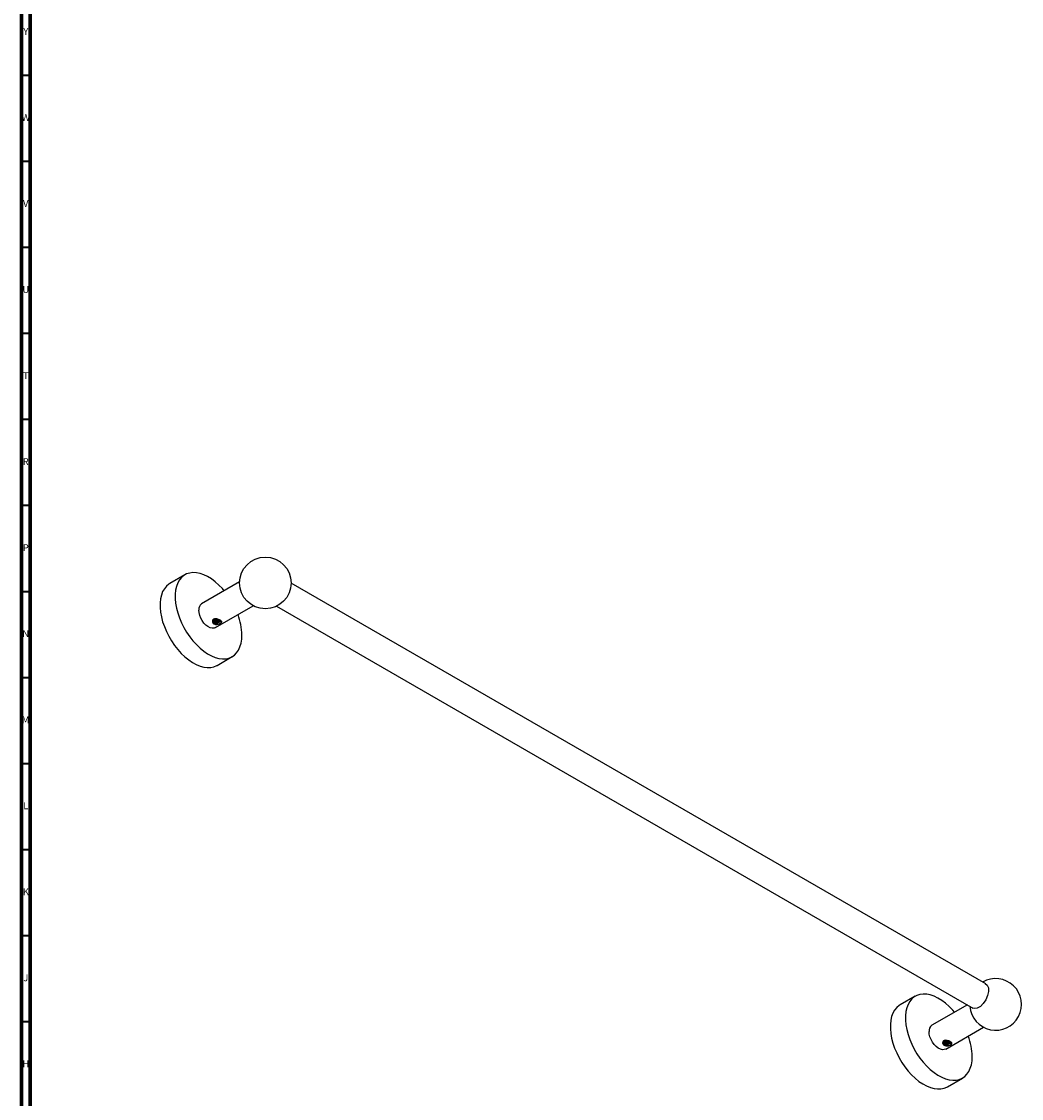
# Model space of a CAD drawing. Units: millimetres. Extents: x 3 to 1996, y 5 to 1995.
# Drawn here: x 5 to 586, y 355 to 981 of the extents above; entities that cross this region are included whole.
import ezdxf

# ---------------------------------------------------------------- set-up
doc = ezdxf.new("R2010")
doc.units = ezdxf.units.MM
doc.styles.add('SLDTEXTSTYLE0', font='TXT', dxfattribs={"width": 0.75})

msp = doc.modelspace()

# ---------------------------------------------------------------- linework, layer by layer
at = {"color": 5, "linetype": 'Continuous', "lineweight": 70}
for p, q in [((5, 5), (5, 1995)), ((10, 10), (10, 1990))]:
    msp.add_line(p, q, dxfattribs=at)
at = {"color": 5, "linetype": 'Continuous', "lineweight": 35}
for p, q in [((10, 950), (5, 950)), ((10, 900), (5, 900)), ((10, 850), (5, 850)), ((10, 800), (5, 800)), ((10, 750), (5, 750)), ((10, 700), (5, 700)), ((10, 650), (5, 650)), ((10, 600), (5, 600)), ((10, 550), (5, 550)), ((10, 500), (5, 500)), ((10, 450), (5, 450)), ((10, 400), (5, 400))]:
    msp.add_line(p, q, dxfattribs=at)
at = {"color": 7, "linetype": 'Continuous', "lineweight": 25}
for p, q in [((99.91, 659.8), (91.14, 654.74)), ((131.66, 655.67), (109.63, 642.95)), ((565.2, 422.07), (161.64, 655.04)), ((117.63, 629.1), (139.66, 641.81)), ((153.17, 641.58), (557.68, 408.06)), ((116.52, 633.5), (116.51, 633.48)), ((121.11, 632.73), (120.98, 632.95)), ((118.05, 631.93), (118.08, 631.93)), ((118.59, 607.19), (127.35, 612.25)), ((524.17, 414.88), (515.4, 409.82)), ((554.47, 409.91), (533.9, 398.03)), ((541.89, 384.18), (563.92, 396.89)), ((540.78, 388.58), (540.78, 388.56)), ((545.38, 387.81), (545.25, 388.03)), ((542.32, 387.01), (542.34, 387.01)), ((542.85, 362.27), (551.62, 367.33))]:
    msp.add_line(p, q, dxfattribs=at)
at = {"color": 7, "linetype": 'Continuous', "lineweight": 25, "flags": 128}
for points in [[(122.76, 650.53), (121.69, 651.76), (119.63, 653.88), (117.49, 655.77), (115.29, 657.4), (113.08, 658.75), (110.87, 659.81), (108.7, 660.55), (106.59, 660.98), (104.57, 661.08), (102.68, 660.85), (100.92, 660.3), (99.33, 659.44), (97.93, 658.27), (96.73, 656.81), (95.75, 655.07), (95.01, 653.09), (94.51, 650.89), (94.25, 648.49), (94.25, 645.93), (94.51, 643.25), (95.01, 640.46), (95.75, 637.62), (96.73, 634.76), (97.93, 631.92), (99.33, 629.13), (100.92, 626.43), (102.68, 623.85), (104.57, 621.43), (106.59, 619.21), (108.7, 617.2), (110.87, 615.44), (113.08, 613.94), (115.29, 612.74), (117.49, 611.83), (119.63, 611.25), (121.69, 610.98), (123.65, 611.05), (125.48, 611.43), (127.16, 612.14), (128.66, 613.16), (129.96, 614.48), (131.05, 616.08), (131.91, 617.94), (132.54, 620.04), (132.91, 622.34), (133.04, 624.82), (133.04, 624.82)], [(91.14, 654.74), (90.56, 654.38), (89.16, 653.2), (87.96, 651.74), (86.98, 650.01), (86.24, 648.03), (85.74, 645.83), (85.48, 643.43), (85.48, 640.87), (85.74, 638.18), (86.24, 635.4), (86.98, 632.56), (87.96, 629.7), (89.16, 626.86), (90.56, 624.06), (92.15, 621.36), (93.91, 618.79), (95.8, 616.37), (97.82, 614.14), (99.93, 612.14), (102.1, 610.37), (104.31, 608.88), (106.52, 607.67), (108.72, 606.77), (110.86, 606.19), (112.93, 605.92), (114.89, 605.98), (116.72, 606.37), (118.39, 607.08), (118.59, 607.19)], [(117.63, 629.1), (116.81, 628.79), (115.72, 628.75), (114.55, 629.05), (113.32, 629.68), (112.12, 630.61), (110.98, 631.78), (109.97, 633.16), (109.13, 634.67), (108.5, 636.25), (108.11, 637.81), (107.97, 639.29)], [(564.83, 422.29), (566.01, 421.43), (566.69, 419.83), (566.78, 417.7), (566.27, 415.28), (565.23, 412.83), (563.75, 410.62), (562.02, 408.92), (560.23, 407.9), (558.58, 407.7), (557.69, 407.99), (557.69, 407.99)], [(547.03, 405.61), (545.96, 406.84), (543.89, 408.96), (541.75, 410.85), (539.56, 412.48), (537.34, 413.83), (535.13, 414.88), (532.96, 415.63), (530.85, 416.06), (528.84, 416.16), (526.94, 415.93), (525.18, 415.38), (523.59, 414.52), (522.19, 413.34), (520.99, 411.88), (520.02, 410.15), (519.27, 408.17), (518.77, 405.97), (518.52, 403.57), (518.52, 401.01), (518.77, 398.32), (519.27, 395.54), (520.02, 392.7), (520.99, 389.84), (522.19, 386.99), (523.59, 384.2), (525.18, 381.5), (526.94, 378.93), (528.84, 376.51), (530.85, 374.28), (532.96, 372.28), (535.13, 370.51), (537.34, 369.02), (539.56, 367.81), (541.75, 366.91), (543.89, 366.32), (545.96, 366.06), (547.92, 366.12), (549.75, 366.51), (551.42, 367.22), (552.92, 368.24), (554.22, 369.56), (555.31, 371.16), (556.18, 373.02), (556.8, 375.11), (557.18, 377.42), (557.31, 379.9), (557.31, 379.9)], [(515.4, 409.82), (514.83, 409.45), (513.42, 408.28), (512.23, 406.82), (511.25, 405.09), (510.5, 403.11), (510, 400.91), (509.75, 398.51), (509.75, 395.95), (510, 393.26), (510.5, 390.48), (511.25, 387.64), (512.23, 384.78), (513.42, 381.93), (514.83, 379.14), (516.42, 376.44), (518.17, 373.86), (520.07, 371.45), (522.08, 369.22), (524.19, 367.21), (526.36, 365.45), (528.57, 363.96), (530.79, 362.75), (532.98, 361.85), (535.13, 361.26), (537.19, 361), (539.15, 361.06), (540.98, 361.45), (542.65, 362.16), (542.85, 362.27)], [(541.89, 384.18), (541.07, 383.86), (539.99, 383.83), (538.81, 384.13), (537.59, 384.76), (536.38, 385.68), (535.25, 386.86), (534.23, 388.24), (533.39, 389.75), (532.76, 391.33), (532.37, 392.89), (532.24, 394.37)]]:
    msp.add_lwpolyline(points, dxfattribs=at)
at = {"color": 7, "linetype": 'Continuous', "lineweight": 25}
msp.add_circle((146.64, 655.09), 15, dxfattribs=at)
for centre, radius, start, end in [((111.91, 639.72), 3.96, 125.12687, 186.18531), ((97.19, 624.08), 35.85, 1.19217, 20.57894), ((570.91, 410.16), 15, 184.22859, 120.16512), ((536.17, 394.8), 3.96, 125.12687, 186.18531), ((521.46, 379.15), 35.85, 1.19217, 20.57894)]:
    msp.add_arc(centre, radius, start, end, dxfattribs=at)
for points, knots in [([(116.77, 631.3), (116.53, 631.49), (116.06, 631.84), (115.85, 632.51), (115.88, 633.03), (116, 633.39), (116.23, 633.71), (116.55, 633.96), (116.95, 634.13), (117.41, 634.21), (117.92, 634.21), (118.62, 634.11), (119.51, 633.84), (120.44, 633.4), (121.09, 632.93), (121.32, 632.56), (121.29, 632.26), (121.16, 632.05), (120.93, 631.83), (120.61, 631.61), (120.21, 631.41), (119.75, 631.23), (119.24, 631.08), (118.54, 630.96), (117.63, 630.93), (117.06, 631.18), (116.77, 631.3)], [0, 0, 0, 0, 0.065354, 0.129009, 0.160018, 0.190454, 0.220408, 0.249955, 0.279678, 0.309573, 0.340069, 0.371197, 0.434816, 0.499954, 0.565206, 0.628881, 0.660004, 0.690423, 0.720328, 0.750021, 0.779591, 0.809628, 0.840099, 0.871156, 0.934766, 1, 1, 1, 1]), ([(118.84, 631.34), (118.53, 631.35), (117.92, 631.39), (117.32, 631.63), (117, 631.81), (116.81, 631.94), (116.49, 632.21), (116.19, 632.72), (116.15, 633.31), (116.35, 633.71), (116.52, 633.87), (116.56, 633.92)], [0, 0, 0, 0, 0.168317, 0.336357, 0.380703, 0.402862, 0.491806, 0.665048, 0.836967, 0.958347, 1, 1, 1, 1]), ([(116.48, 633.2), (116.51, 632.99), (116.55, 632.68), (116.82, 632.35), (117.09, 632.14), (117.41, 632.01), (117.74, 631.94), (117.96, 631.94), (118.05, 631.93)], [0, 0, 0, 0, 0.298201, 0.447921, 0.597181, 0.745801, 0.8956, 1, 1, 1, 1]), ([(116.75, 634.02), (116.71, 633.99), (116.59, 633.88), (116.51, 633.71), (116.51, 633.56), (116.51, 633.5)], [0, 0, 0, 0, 0.16497, 0.620972, 1, 1, 1, 1]), ([(116.83, 634.05), (116.76, 633.97), (116.62, 633.81), (116.55, 633.61), (116.52, 633.5)], [0, 0, 0, 0, 0.491447, 1, 1, 1, 1]), ([(118.77, 632.03), (118.45, 632.06), (117.82, 632.1), (117.01, 632.47), (116.53, 632.95), (116.53, 633.28), (116.53, 633.42)], [0, 0, 0, 0, 0.270106, 0.541339, 0.819357, 1, 1, 1, 1]), ([(120.57, 633.32), (120.52, 633.21), (120.4, 632.94), (119.74, 632.62), (118.83, 632.48), (117.83, 632.6), (117.03, 632.96), (116.59, 633.34), (116.57, 633.56), (116.57, 633.58)], [0, 0, 0, 0, 0.114151, 0.286082, 0.46065, 0.633017, 0.80624, 0.980104, 1, 1, 1, 1]), ([(120.51, 633.37), (120.42, 633.25), (120.23, 633), (119.57, 632.75), (118.74, 632.65), (117.82, 632.77), (116.99, 633.12), (116.72, 633.48), (116.58, 633.67)], [0, 0, 0, 0, 0.140508, 0.296993, 0.455617, 0.636419, 0.817974, 1, 1, 1, 1]), ([(120.2, 633.57), (120.05, 633.47), (119.69, 633.25), (118.81, 633.14), (117.85, 633.25), (117.08, 633.55), (116.85, 633.85), (116.76, 633.96)], [0, 0, 0, 0, 0.16554, 0.398082, 0.627691, 0.858441, 1, 1, 1, 1]), ([(120.05, 633.63), (119.89, 633.56), (119.53, 633.39), (118.73, 633.31), (117.83, 633.42), (117.14, 633.69), (116.94, 633.93), (116.89, 633.99)], [0, 0, 0, 0, 0.172493, 0.395872, 0.650481, 0.906152, 1, 1, 1, 1]), ([(119.24, 633.9), (119.1, 633.87), (118.67, 633.79), (117.95, 633.87), (117.55, 634.07), (117.41, 634.14)], [0, 0, 0, 0, 0.236366, 0.723666, 1, 1, 1, 1]), ([(118.87, 634), (118.83, 634), (118.5, 633.96), (117.99, 634.03), (117.64, 634.2), (117.54, 634.25)], [0, 0, 0, 0, 0.072229, 0.739527, 1, 1, 1, 1]), ([(120.36, 632.44), (120.23, 632.37), (119.89, 632.19), (119.1, 632.06), (118.26, 632.05), (117.79, 632.2), (117.64, 632.24)], [0, 0, 0, 0, 0.185179, 0.486112, 0.831697, 1, 1, 1, 1]), ([(120.71, 633.17), (120.73, 633.08), (120.8, 632.89), (120.61, 632.59), (120.24, 632.32), (119.73, 632.13), (119.23, 632.04), (118.91, 632.04), (118.79, 632.03)], [0, 0, 0, 0, 0.1634909, 0.3562397, 0.5498419, 0.7230048, 0.8926969, 1, 1, 1, 1]), ([(121.09, 632.83), (121.1, 632.82), (121.11, 632.8), (121.11, 632.76), (121.11, 632.74), (121.11, 632.73)], [0, 0, 0, 0, 0.313762, 0.656642, 1, 1, 1, 1]), ([(119.13, 631.43), (118.79, 631.43), (118.15, 631.42), (117.39, 631.6), (117.08, 631.79), (116.98, 631.85)], [0, 0, 0, 0, 0.444647, 0.826332, 1, 1, 1, 1]), ([(118.08, 631.93), (118.24, 631.95), (118.47, 631.96), (118.71, 632.01), (118.77, 632.03)], [0, 0, 0, 0, 0.728209, 1, 1, 1, 1]), ([(118.08, 631.93), (118.25, 631.85), (118.5, 631.72), (118.86, 631.55), (119.04, 631.47), (119.13, 631.43)], [0, 0, 0, 0, 0.49577, 0.747397, 1, 1, 1, 1]), ([(119.13, 631.43), (119.1, 631.42), (119.04, 631.4), (118.94, 631.37), (118.87, 631.35), (118.84, 631.34)], [0, 0, 0, 0, 0.328965, 0.664245, 1, 1, 1, 1]), ([(541.03, 386.38), (540.79, 386.56), (540.32, 386.92), (540.11, 387.59), (540.14, 388.11), (540.27, 388.47), (540.49, 388.79), (540.81, 389.04), (541.21, 389.21), (541.68, 389.29), (542.18, 389.29), (542.89, 389.19), (543.78, 388.92), (544.71, 388.48), (545.35, 388.01), (545.58, 387.63), (545.55, 387.34), (545.42, 387.12), (545.2, 386.91), (544.88, 386.69), (544.48, 386.49), (544.01, 386.31), (543.51, 386.16), (542.81, 386.03), (541.9, 386.01), (541.32, 386.26), (541.03, 386.38)], [0, 0, 0, 0, 0.065354, 0.129009, 0.160018, 0.190454, 0.220408, 0.249955, 0.279678, 0.309573, 0.340069, 0.371197, 0.434816, 0.499954, 0.565206, 0.628881, 0.660004, 0.690423, 0.720328, 0.750021, 0.779591, 0.809628, 0.840099, 0.871156, 0.934766, 1, 1, 1, 1]), ([(543.11, 386.41), (542.8, 386.43), (542.18, 386.47), (541.58, 386.7), (541.27, 386.89), (541.07, 387.02), (540.76, 387.29), (540.45, 387.8), (540.42, 388.39), (540.62, 388.79), (540.78, 388.95), (540.83, 388.99)], [0, 0, 0, 0, 0.1683173, 0.3363574, 0.3807034, 0.4028624, 0.4918065, 0.6650477, 0.8369673, 0.9583471, 1, 1, 1, 1]), ([(540.75, 388.28), (540.77, 388.07), (540.82, 387.76), (541.09, 387.42), (541.35, 387.22), (541.67, 387.08), (542, 387.02), (542.23, 387.01), (542.32, 387.01)], [0, 0, 0, 0, 0.298201, 0.447921, 0.597181, 0.745801, 0.8956, 1, 1, 1, 1]), ([(541.1, 389.13), (541.03, 389.05), (540.88, 388.88), (540.82, 388.68), (540.78, 388.58)], [0, 0, 0, 0, 0.491447, 1, 1, 1, 1]), ([(541.01, 389.09), (540.98, 389.07), (540.85, 388.96), (540.78, 388.78), (540.78, 388.64), (540.78, 388.57)], [0, 0, 0, 0, 0.16497, 0.6209717, 1, 1, 1, 1]), ([(543.03, 387.11), (542.72, 387.13), (542.08, 387.18), (541.28, 387.55), (540.79, 388.02), (540.79, 388.36), (540.79, 388.49)], [0, 0, 0, 0, 0.270106, 0.541339, 0.819357, 1, 1, 1, 1]), ([(544.79, 388.33), (544.75, 388.24), (544.64, 388), (544, 387.7), (543.09, 387.56), (542.09, 387.67), (541.3, 388.04), (540.85, 388.41), (540.83, 388.64), (540.83, 388.66)], [0, 0, 0, 0, 0.0896103, 0.2663041, 0.4457088, 0.6228507, 0.8008723, 0.9795526, 1, 1, 1, 1]), ([(544.78, 388.45), (544.69, 388.33), (544.49, 388.07), (543.83, 387.83), (543, 387.73), (542.09, 387.85), (541.25, 388.2), (540.98, 388.57), (540.84, 388.76)], [0, 0, 0, 0, 0.139938, 0.295789, 0.45377, 0.633838, 0.814657, 1, 1, 1, 1]), ([(544.39, 388.6), (544.26, 388.53), (543.93, 388.32), (543.07, 388.22), (542.11, 388.33), (541.34, 388.63), (541.11, 388.93), (541.03, 389.04)], [0, 0, 0, 0, 0.143825, 0.382419, 0.618003, 0.854757, 1, 1, 1, 1]), ([(544.23, 388.68), (544.1, 388.61), (543.77, 388.46), (542.99, 388.38), (542.09, 388.5), (541.36, 388.79), (541.14, 389.07), (541.06, 389.17)], [0, 0, 0, 0, 0.142275, 0.361031, 0.610372, 0.860752, 1, 1, 1, 1]), ([(543.51, 388.97), (543.37, 388.95), (542.93, 388.86), (542.22, 388.95), (541.82, 389.15), (541.67, 389.22)], [0, 0, 0, 0, 0.236366, 0.723666, 1, 1, 1, 1]), ([(543.13, 389.08), (543.1, 389.08), (542.77, 389.04), (542.25, 389.11), (541.9, 389.28), (541.8, 389.32)], [0, 0, 0, 0, 0.072229, 0.739527, 1, 1, 1, 1]), ([(544.97, 388.25), (545, 388.16), (545.06, 387.97), (544.88, 387.67), (544.51, 387.4), (543.99, 387.21), (543.49, 387.12), (543.18, 387.11), (543.06, 387.11)], [0, 0, 0, 0, 0.163491, 0.35624, 0.549842, 0.723005, 0.892697, 1, 1, 1, 1]), ([(543.39, 386.51), (543.05, 386.51), (542.42, 386.5), (541.66, 386.68), (541.34, 386.87), (541.25, 386.93)], [0, 0, 0, 0, 0.444647, 0.826332, 1, 1, 1, 1]), ([(544.62, 387.52), (544.49, 387.45), (544.15, 387.27), (543.36, 387.13), (542.53, 387.13), (542.06, 387.27), (541.9, 387.32)], [0, 0, 0, 0, 0.185179, 0.486112, 0.831697, 1, 1, 1, 1]), ([(542.34, 387.01), (542.51, 387.02), (542.74, 387.04), (542.97, 387.09), (543.03, 387.11)], [0, 0, 0, 0, 0.728209, 1, 1, 1, 1]), ([(542.34, 387.01), (542.51, 386.93), (542.77, 386.8), (543.12, 386.63), (543.3, 386.55), (543.39, 386.51)], [0, 0, 0, 0, 0.49577, 0.747397, 1, 1, 1, 1]), ([(543.39, 386.51), (543.36, 386.5), (543.3, 386.48), (543.2, 386.44), (543.14, 386.42), (543.11, 386.41)], [0, 0, 0, 0, 0.328965, 0.664245, 1, 1, 1, 1]), ([(545.36, 387.9), (545.36, 387.89), (545.37, 387.87), (545.38, 387.84), (545.38, 387.82), (545.38, 387.81)], [0, 0, 0, 0, 0.313762, 0.656642, 1, 1, 1, 1])]:
    msp.add_open_spline(points, degree=3, knots=knots, dxfattribs=at)

# ---------------------------------------------------------------- texts
at = {"color": 7, "linetype": 'Continuous', "lineweight": 0, "char_height": 3.97, "attachment_point": 2, "style": 'SLDTEXTSTYLE0'}
for s, insert in [('Y', (7.48, 977.56)), ('W', (7.5, 927.56)), ('V', (7.44, 877.56)), ('U', (7.51, 827.56)), ('T', (7.49, 777.56)), ('R', (7.44, 727.56)), ('P', (7.48, 677.56)), ('N', (7.46, 627.56)), ('M', (7.36, 577.56)), ('L', (7.45, 527.56)), ('K', (7.49, 477.56)), ('J', (7.47, 427.56)), ('H', (7.49, 377.56))]:
    msp.add_mtext(s, dxfattribs=dict(at, insert=insert))

doc.saveas('drawing.dxf')
